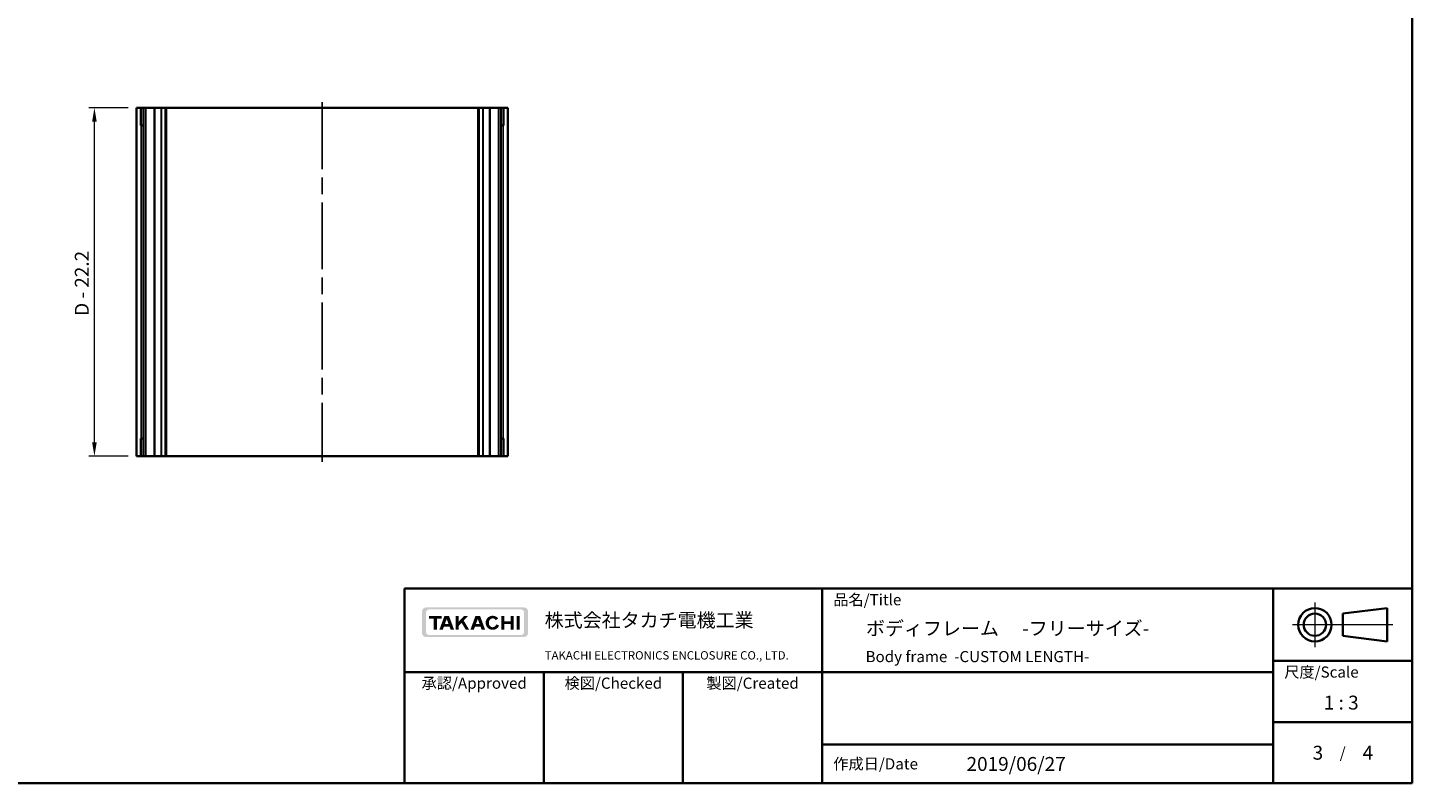
# Model space of a CAD drawing. Units: millimetres. Extents: x 43 to 4766, y 24 to 867.
# Drawn here: x 2836 to 3582, y 24 to 431 of the extents above; entities that cross this region are included whole.
import ezdxf
from ezdxf.enums import TextEntityAlignment as Align

# ---------------------------------------------------------------- set-up
doc = ezdxf.new("R2010")
doc.units = ezdxf.units.MM
doc.header["$LTSCALE"] = 3
doc.linetypes.add('AM_ISO08W050', pattern=[18, 12, -1.5, 3, -1.5])
doc.layers.get('Defpoints').update_dxf_attribs({"lineweight": 25})
for name, color, linetype, lineweight in [('AM_7', 4, 'AM_ISO08W050', 25), ('Border (ISO)', 7, 'Continuous', 35), ('Dimension (ISO)', 7, 'Continuous', 18), ('Dimension (ISO) @ 1', 7, 'Continuous', 18), ('Hatch (ISO)', 1, 'Continuous', 18), ('Title (ISO)', 7, 'Continuous', 35), ('Visible (ISO)', 7, 'Continuous', 35), ('Visible Narrow (ISO)', 7, 'Continuous', 25)]:
    doc.layers.add(name, color=color, linetype=linetype, lineweight=lineweight)
doc.styles.add('Note Text (TK)', font='txt')
doc.styles.add('文字スタイル67', font='arial.ttf')
doc.dimstyles.new('Default - Method 1b (TK)', dxfattribs={"dimscale": 3, "dimtxt": 2.5, "dimasz": 2.5, "dimexe": 1, "dimexo": 1.499999999999999, "dimgap": 1, "dimtad": 1, "dimtoh": 1, "dimrnd": 1e-08, "dimdsep": 46, "dimtxsty": 'Note Text (TK)', "dimcen": 0.09, "dimdle": 5, "dimclrd": 100, "dimclre": 100, "dimclrt": 7, "dimadec": 1, "dimazin": 1, "dimtfac": 1, "dimtmove": 0, "dimatfit": 3, "dimfxl": 1, "dimtolj": 1, "dimlwd": -1, "dimlwe": -1, "dimarcsym": 0})

# ---------------------------------------------------------------- blocks, each defined once
blk = doc.blocks.new('図面枠 tk図枠')
at = {"layer": 'Border (ISO)'}
for p in [(405.4999999999999, 289), (14.50000000000001, 8.000000000000007)]:
    blk.add_line(p, (405.4999999999999, 8.000000000000007), dxfattribs=at)
blk = doc.blocks.new('表題欄 tk表題欄')
at = {"layer": 'Hatch (ISO)'}
h = blk.add_hatch(color=256, dxfattribs=at)
edge = h.paths.add_edge_path(flags=0)
edge.add_arc((95.57537688673352, 236.2990653650367), 0.5958259999999996, 269.9999999999897, 360)
edge.add_line((96.17120288673351, 236.2990653650368), (96.17120288673348, 239.7107813650365))
edge.add_arc((95.5753768867335, 239.7107813650366), 0.5958259999999996, 0, 90.0000000000068)
edge.add_line((95.57537688673342, 240.3066073650366), (79.13710888673356, 240.3066073650366))
edge.add_arc((79.13710888673353, 239.7107813650366), 0.5958259999999996, 89.99999999999744, 180)
edge.add_line((78.54128288673353, 239.7107813650365), (78.54128288673331, 236.2990653650368))
edge.add_arc((79.13710888673332, 236.2990653650365), 0.5958259999999996, 180, 270.0000000000231)
edge.add_line((79.13710888673356, 235.7032393650365), (95.57537688673342, 235.7032393650367))
edge = h.paths.add_edge_path()
edge.add_line((77.83935088673357, 239.9556413650366), (77.83935088673357, 236.0542053650368))
edge.add_arc((78.54128288673346, 236.0542053650367), 0.7019319999998935, 180, 270.0000000000087)
edge.add_line((78.54128288673357, 235.3522733650368), (96.17120288673352, 235.3522733650368))
edge.add_arc((96.17120288673351, 236.0542053650367), 0.7019319999998921, 270, 360)
edge.add_line((96.8731348867334, 236.0542053650368), (96.87313488673352, 239.9556413650366))
edge.add_arc((96.1712028867336, 239.9556413650367), 0.7019319999998921, 0, 90.00000000000873)
edge.add_line((96.17120288673348, 240.6575733650367), (78.54128288673357, 240.6575733650366))
edge.add_arc((78.54128288673357, 239.9556413650366), 0.7019319999999984, 90, 180)
for points in [[(79.07181288673355, 239.1476033650369), (79.07181288673355, 238.6578833650367), (79.92066088673353, 238.6578833650367), (79.92066088673353, 236.6581933650368), (80.50832488673353, 236.6581933650368), (80.50832488673353, 238.6578833650367), (81.35717288673355, 238.6578833650367), (81.35717288673355, 239.1476033650369)], [(85.68407849525303, 236.6581933650368), (84.9434673993943, 237.8918698287545), (84.41792288673358, 237.3246628822781), (84.41792288673358, 236.6581933650368), (83.89555488673355, 236.6581933650368), (83.89555488673355, 239.1476033650369), (84.41792288673358, 239.1476033650369), (84.41792288673358, 238.0993979968839), (85.38913556809511, 239.1476033650369), (86.10696490847272, 239.1476033650369), (85.31925422435492, 238.2974470774499), (86.30334488673353, 236.6581933650368)], [(92.09142939614459, 239.1476033650369), (92.09142939614459, 236.6581933650368), (92.60971639614465, 236.6581933650368), (92.60971639614465, 237.6580383650368), (93.76872039614462, 237.6580383650368), (93.76872039614462, 236.6581933650368), (94.28700739614459, 236.6581933650368), (94.28700739614459, 239.1476033650369), (93.76872039614462, 239.1476033650369), (93.76872039614462, 238.1477583650367), (92.60971639614465, 238.1477583650367), (92.60971639614465, 239.1476033650369)], [(94.84202339614467, 239.1476033650369), (94.84202339614467, 236.6581933650368), (95.36439139614473, 236.6581933650368), (95.36439139614473, 239.1476033650369)]]:
    blk.add_hatch(color=256, dxfattribs=at).paths.add_polyline_path(points)
h = blk.add_hatch(color=256, dxfattribs=at)
h.paths.add_polyline_path([(82.59020695886475, 237.7110913650368), (81.95242681460243, 237.7110913650368), (82.27131688673356, 238.5794973650367)], flags=0)
h.paths.add_polyline_path([(82.77903014574996, 237.1968853650368), (81.76360362771717, 237.1968853650368), (81.56578886050404, 236.6581933650368), (80.94907288673355, 236.6581933650368), (81.86321688673357, 239.1476033650369), (82.67941688673353, 239.1476033650369), (83.59356088673351, 236.6581933650368), (82.97684491296302, 236.6581933650368)])
h = blk.add_hatch(color=256, dxfattribs=at)
h.paths.add_polyline_path([(87.52707281460246, 237.7110913650368), (88.16485295886469, 237.7110913650368), (87.84596288673359, 238.5794973650367)], flags=0)
h.paths.add_polyline_path([(87.14043486050403, 236.6581933650368), (87.3382496277172, 237.1968853650368), (88.35367614574989, 237.1968853650368), (88.551490912963, 236.6581933650368), (89.16820688673343, 236.6581933650368), (88.25406288673352, 239.1476033650369), (87.43786288673356, 239.1476033650369), (86.52371888673358, 236.6581933650368)])
h = blk.add_hatch(color=256, dxfattribs=at)
edge = h.paths.add_edge_path()
edge.add_arc((90.52309888673334, 237.9028983650369), 1.273272000000011, 38.55054079078439, 336.5820184016556)
edge.add_line((91.69149139614446, 237.3968543650369), (91.17255542714857, 237.6216113977801))
edge.add_ellipse((90.52309888673352, 237.9028983650369), major_axis=(0, -0.7998759999999119), ratio=0.8673469387756529, start_angle=128.5505407907963, end_angle=426.582018401653, ccw=False)
edge.add_line((91.09381514418376, 238.3576891122095), (91.51887237036831, 238.6964075050431))
at = {"layer": 'Title (ISO)'}
for p, q in [((74.70882392282105, 244.052739026017), (255.7088239228211, 244.052739026017)), ((74.70882392282105, 209.052739026017), (74.70882392282105, 244.052739026017)), ((149.7088239228211, 244.052739026017), (149.7088239228211, 209.052739026017)), ((230.7088239228211, 244.052739026017), (230.7088239228211, 209.052739026017)), ((255.7088239228211, 244.052739026017), (255.7088239228211, 209.052739026017)), ((243.2088239228211, 239.552739026017), (251.2088239228211, 240.5527390260171)), ((243.2088239228211, 239.552739026017), (243.2088239228211, 235.552739026017)), ((251.2088239228211, 234.552739026017), (251.2088239228211, 240.5527390260171)), ((243.2088239228211, 235.552739026017), (251.2088239228211, 234.552739026017)), ((74.70882392282105, 229.052739026017), (230.7088239228211, 229.052739026017)), ((99.70882392282108, 229.052739026017), (99.70882392282108, 209.052739026017)), ((124.708823922821, 229.052739026017), (124.708823922821, 209.052739026017)), ((230.7088239228211, 231.052739026017), (255.7088239228211, 231.052739026017)), ((230.7088239228211, 220.052739026017), (255.7088239228211, 220.052739026017)), ((149.7088239228211, 216.052739026017), (230.7088239228211, 216.052739026017)), ((255.7088239228211, 209.052739026017), (74.70882392282105, 209.052739026017))]:
    blk.add_line(p, q, dxfattribs=at)
at = {"layer": 'Title (ISO)', "color": 4, "linetype": 'Continuous', "lineweight": 18}
for p, q in [((238.2088239228211, 241.552739026017), (238.2088239228211, 233.552739026017)), ((252.2088239228211, 237.552739026017), (234.2088239228211, 237.552739026017))]:
    blk.add_line(p, q, dxfattribs=at)
at = {"layer": 'Title (ISO)'}
for radius in [3, 2]:
    blk.add_circle((238.2088239228211, 237.552739026017), radius, dxfattribs=at)
at = {"layer": 'Title (ISO)', "color": 1, "char_height": 2.000000029802322, "line_spacing_factor": 1.5, "style": 'Note Text (TK)'}
for s, insert, attachment_point in [('\\fＭＳ Ｐゴシック|b0|i0;\\H2.0000;品名/Title', (151.708823922821, 242.052739026017), 4), ('\\fＭＳ Ｐゴシック|b0|i0;\\H2.0000;尺度/Scale', (232.7088239228211, 229.052739026017), 4), ('\\fＭＳ Ｐゴシック|b0|i0;\\H2.0000;承認/Approved', (87.20882392282108, 227.052739026017), 5), ('\\fＭＳ Ｐゴシック|b0|i0;\\H2.0000;検図/Checked', (112.208823922821, 227.052739026017), 5), ('\\fＭＳ Ｐゴシック|b0|i0;\\H2.0000;製図/Created', (137.2088239228211, 227.052739026017), 5), ('\\fＭＳ Ｐゴシック|b0|i0;\\H2.0000;作成日/Date', (151.708823922821, 212.552739026017), 4)]:
    blk.add_mtext(s, dxfattribs=dict(at, insert=insert, attachment_point=attachment_point))
at = {"layer": 'Title (ISO)', "color": 7, "line_spacing_factor": 1.5, "style": 'Note Text (TK)'}
for s, insert, char_height, attachment_point in [('株式会社タカチ電機工業', (99.87313488673345, 238.052739026017), 2.5, 4), ('\\fArial|b0|i0;\\H1.4986;TAKACHI ELECTRONICS ENCLOSURE CO., LTD.', (99.87313488673342, 232.052739026017), 1.49859994649887, 4), ('\\fＭＳ Ｐゴシック|b0|i0;\\H2.0000;/', (243.2088239228211, 214.552739026017), 2.000000029802322, 5)]:
    blk.add_mtext(s, dxfattribs=dict(at, insert=insert, char_height=char_height, attachment_point=attachment_point))
at = {"layer": 'Title (ISO)', "color": 7}
for tag, p, height, style in [('<品名>_001', (157.524164831912, 235.724614026017), 2.5, 'Note Text (TK)'), ('<Title>_001', (157.4482509312165, 230.5520568828656), 2.000000029802322, '文字スタイル67'), ('<尺度>_001', (239.8139375591847, 222.3098412987444), 2.5, 'Note Text (TK)'), ('作成日_001', (175.6108125591847, 211.2814322078352), 2.5, 'Note Text (TK)'), ('<ページ_No.>_001', (237.9488807410029, 213.302739026017), 2.5, 'Note Text (TK)'), ('<総ページ数>_001', (246.7926307410029, 213.302739026017), 2.5, 'Note Text (TK)')]:
    blk.add_attdef(tag, p, '', height=height, dxfattribs=dict(at, style=style))
at = {"layer": 'Title (ISO)', "color": 7, "style": 'Note Text (TK)'}
blk.add_attdef('<承認>', text='', height=2.5, dxfattribs=at).set_placement((87.20882392282108, 217.052739026017), align=Align.MIDDLE_CENTER)
blk = doc.blocks.new('*D74')
at = {"layer": 'Defpoints', "color": 0}
for p in [(2872.334110295206, 388.1799278691262), (2895.066615407928, 388.1799278691262), (2895.066615407928, 200.3799278691262)]:
    blk.add_point(p, dxfattribs=at)
at = {"layer": 'Dimension (ISO)', "color": 100}
for p, q in [((2890.566615407928, 388.1799278691262), (2869.334110295206, 388.1799278691262)), ((2872.334110295206, 207.8799278691262), (2872.334110295206, 380.6799278691262)), ((2890.566615407928, 200.3799278691262), (2869.334110295206, 200.3799278691262))]:
    blk.add_line(p, q, dxfattribs=at)
for points in [[(2871.084110295205, 380.6799278691262), (2873.584110295205, 380.6799278691262), (2872.334110295206, 388.1799278691262)], [(2871.084110295205, 207.8799278691262), (2873.584110295205, 207.8799278691262), (2872.334110295206, 200.3799278691262)]]:
    blk.add_solid(points, dxfattribs=at)
at = {"layer": 'Dimension (ISO)', "color": 7, "insert": (2865.562803477024, 276.0412915054898), "char_height": 7.5, "attachment_point": 4, "rotation": 90, "style": 'Note Text (TK)'}
blk.add_mtext('\\A1;D - 22.2', dxfattribs=at)

msp = doc.modelspace()

# ---------------------------------------------------------------- linework, layer by layer
at = {"layer": 'AM_7'}
msp.add_line((2995.066615407928, 391.1799278691189), (2995.06661540794, 197.3799278691202), dxfattribs=at)
at = {"layer": 'Visible (ISO)'}
for p, q in [((3095.066615407929, 388.1799278691262), (2895.066615407928, 388.1799278691118)), ((2895.066615407928, 200.3799278691262), (2895.066615407928, 388.1799278691262)), ((2897.439587816681, 378.679927869126), (2897.439587816681, 388.1799278691261)), ((2898.80870364898, 200.3799278691251), (2898.80870364898, 388.1799278691251)), ((2910.816615407928, 200.3799278691258), (2910.816615407928, 388.1799278691259)), ((3079.316615407928, 200.3799278691258), (3079.316615407928, 388.1799278691259)), ((3091.324527166877, 200.3799278691251), (3091.324527166877, 388.1799278691251)), ((3092.693642999176, 388.1799278691261), (3092.693642999176, 378.679927869126)), ((3095.066615407928, 200.3799278691262), (3095.066615407928, 388.1799278691262)), ((2898.80870364898, 378.6799278691255), (2897.209494166285, 378.679927869126)), ((3092.923736649571, 378.679927869126), (3091.324527166877, 378.6799278691255)), ((2897.209494166285, 209.8799278691259), (2898.80870364898, 209.8799278691255)), ((2897.439587816681, 200.3799278691261), (2897.439587816681, 209.879927869126)), ((3091.324527166877, 209.8799278691255), (3092.923736649571, 209.8799278691259)), ((3092.693642999176, 209.879927869126), (3092.693642999176, 200.3799278691261)), ((3095.066615407929, 200.3799278691262), (2895.066615407928, 200.3799278691142))]:
    msp.add_line(p, q, dxfattribs=at)
at = {"layer": 'Visible Narrow (ISO)'}
for p, q in [((2897.209494166285, 388.1799278691259), (2897.209494166285, 378.679927869126)), ((2900.044268215112, 200.3799278691247), (2900.044268215112, 388.1799278691247)), ((2904.609508626741, 200.3799278691247), (2904.609508626741, 388.1799278691247)), ((2904.963062017335, 200.3799278691248), (2904.963062017335, 388.1799278691247)), ((2908.228747442285, 200.3799278691257), (2908.228747442285, 388.1799278691257)), ((2908.440879476641, 200.3799278691257), (2908.440879476641, 388.1799278691257)), ((2910.516615407928, 200.3799278691257), (2910.516615407928, 388.1799278691257)), ((2911.116615407929, 200.3799278691261), (2911.116615407929, 388.1799278691261)), ((3079.016615407928, 200.3799278691261), (3079.016615407928, 388.1799278691261)), ((3079.616615407929, 200.3799278691257), (3079.616615407929, 388.1799278691257)), ((3081.692351339217, 200.3799278691257), (3081.692351339217, 388.1799278691257)), ((3081.904483373572, 200.3799278691257), (3081.904483373572, 388.1799278691257)), ((3085.170168798522, 200.3799278691248), (3085.170168798522, 388.1799278691247)), ((3085.523722189115, 200.3799278691247), (3085.523722189115, 388.1799278691247)), ((3090.088962600746, 200.3799278691247), (3090.088962600746, 388.1799278691247)), ((3092.923736649571, 378.679927869126), (3092.923736649571, 388.1799278691259)), ((2897.530033446037, 209.8799278691262), (2897.530033446037, 378.6799278691262)), ((3092.603197369821, 209.8799278691262), (3092.603197369821, 378.6799278691262)), ((2897.209494166285, 209.8799278691259), (2897.209494166285, 200.3799278691259)), ((3092.923736649571, 200.3799278691259), (3092.923736649571, 209.8799278691259))]:
    msp.add_line(p, q, dxfattribs=at)

# ---------------------------------------------------------------- block references
at = {"xscale": 3, "yscale": 3, "zscale": 3}
msp.add_blockref('図面枠 tk図枠', (2366, 0), dxfattribs=at)
ref = msp.add_blockref('表題欄 tk表題欄', (2815.373528231537, -603.158217078051), dxfattribs=dict(xscale=3, yscale=3, zscale=3))
ref.add_attrib('<品名>_001', 'ボディフレーム \u3000-フリーサイズ-', (3288.116477272728, 103.8025568181818), dxfattribs={"layer": 'Title (ISO)', "color": 7, "height": 7.5, "style": 'Note Text (TK)'})
ref.add_attrib('<尺度>_001', '1 : 3', (3534.815340909091, 63.77130681818193), dxfattribs={"layer": 'Title (ISO)', "color": 7, "height": 7.5, "style": 'Note Text (TK)'})
ref.add_attrib('作成日_001', '2019/06/27', (3342.291193181818, 30.68607954545461), dxfattribs={"layer": 'Title (ISO)', "color": 7, "height": 7.5, "style": 'Note Text (TK)'})
ref.add_attrib('<Title>_001', 'Body frame  -CUSTOM LENGTH-', (3287.886084574754, 89.32878577937902), dxfattribs={"layer": 'Title (ISO)', "color": 7, "height": 6.000000089406967, "style": '文字スタイル67'})
ref.add_attrib('<ページ_No.>_001', '3', (3528.772727272727, 36.75000000000004), dxfattribs={"layer": 'Title (ISO)', "color": 7, "height": 7.5, "style": 'Note Text (TK)'})
ref.add_attrib('<総ページ数>_001', '4', (3555.751420454546, 36.75000000000004), dxfattribs={"layer": 'Title (ISO)', "color": 7, "height": 7.5, "style": 'Note Text (TK)'})

# ---------------------------------------------------------------- dimensions: what is measured, and where the dimension line sits
at = {"layer": 'Dimension (ISO) @ 1', "color": 100}
dim = msp.add_linear_dim(base=(2872.334110295206, 388.1799278691262), p1=(2895.066615407928, 200.3799278691262), p2=(2895.066615407928, 388.1799278691262), angle=90, text='D - 22.2', dimstyle='Default - Method 1b (TK)', override={"dimscale": 1, "dimtxt": 7.5, "dimasz": 7.5, "dimexe": 3, "dimexo": 4.499999999999999, "dimgap": 3, "dimtoh": 0, "dimdec": 2, "dimpost": '', "dimcen": 0.27, "dimtol": 0, "dimlim": 0, "dimtp": 0, "dimtm": 0, "dimtdec": 2, "dimtix": 0, "dimtofl": 0, "dimtmove": 0, "dimatfit": 1}, dxfattribs=at)
dim.commit()
dim.dimension.update_dxf_attribs({"geometry": '*D74', "text_midpoint": (2872.334110295206, 294.2799278691262), "dimtype": 128})

doc.saveas('drawing.dxf')
